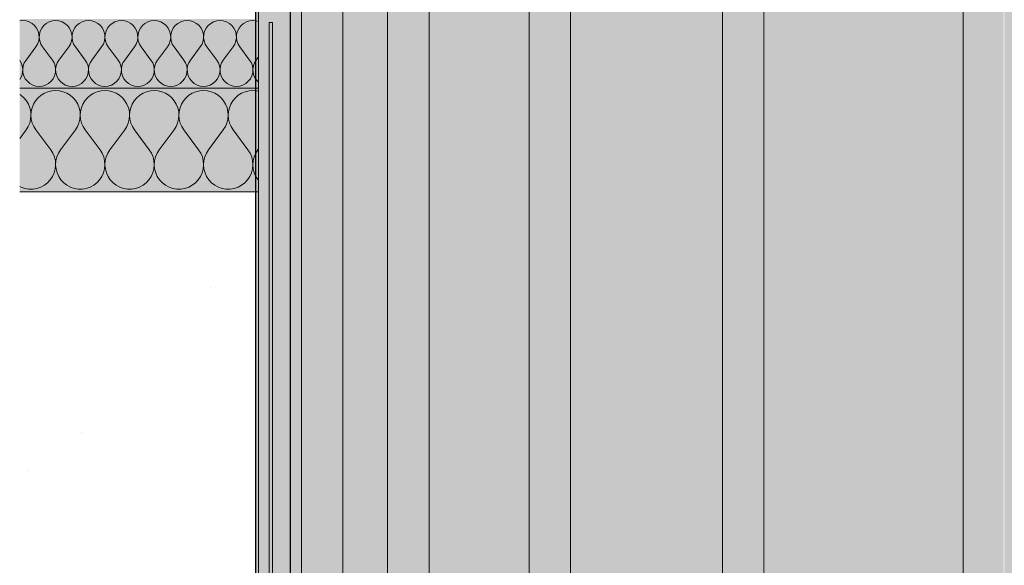
# Model space of a CAD drawing. Units: millimetres. Extents: x 42752 to 57527, y 21035 to 25575.
# Drawn here: x 45999 to 46284, y 21997 to 22155 of the extents above; entities that cross this region are included whole.
import ezdxf

# ---------------------------------------------------------------- set-up
doc = ezdxf.new("R2010")
doc.units = ezdxf.units.MM
doc.header["$MEASUREMENT"] = 0
doc.linetypes.add('KAUSS punktiirjoon L', pattern=[4.233333, 2.116667, -2.116667])
doc.linetypes.add('Wipeout_Contour', pattern=[1000, 0, -1000])
doc.layers.add('PIIRE 02_VAADE B_1_AR - VAHELAGI', color=7, linetype='Continuous')
doc.layers.add('PIIRE 02_VAADE B_1_SA - TREPP - piire', color=7, linetype='Continuous')
for name, color, linetype, lineweight, true_color in [('PIIRE 02_VAADE B_1_AR - VAHELAGI_Pen_No__170', 7, 'Continuous', 13, 0xb6b6b6), ('PIIRE 02_VAADE B_1_AR - VAHELAGI_Pen_No__194', 7, 'Continuous', 13, 0xb6b6b6), ('PIIRE 02_VAADE B_1_SA - TREPP - piire_Pen_No__167', 7, 'Continuous', 13, 0xb6b6b6)]:
    doc.layers.add(name, color=color, linetype=linetype, lineweight=lineweight, true_color=true_color)
for name, color, linetype, lineweight in [('PIIRE 02_VAADE B_1_AR - VAHELAGI_Pen_No__184', 7, 'Continuous', 5), ('PIIRE 02_VAADE B_1_AR - VAHELAGI_Pen_No__7', 7, 'Continuous', 13), ('PIIRE 02_VAADE B_1_SA - TREPP - piire_Pen_No__11', 7, 'Continuous', 13), ('PIIRE 02_VAADE B_1_SA - TREPP - piire_Pen_No__21', 7, 'Continuous', 20), ('PIIRE 02_VAADE B_1_SA - TREPP - piire_Pen_No__51', 7, 'Continuous', 25)]:
    doc.layers.add(name, color=color, linetype=linetype, lineweight=lineweight)

# ---------------------------------------------------------------- blocks, each defined once
blk = doc.blocks.new('*X30', base_point=(39804.78, 19529.52))
at = {"layer": 'PIIRE 02_VAADE B_1_AR - VAHELAGI_Pen_No__194', "color": 253, "linetype": 'Continuous', "lineweight": 13, "true_color": 0xb6b6b6}
for p, q in [((45999.89, 22154.9), (45999, 22154.81)), ((46000.84, 22154.8), (45999.89, 22154.9)), ((46001.75, 22154.52), (46000.84, 22154.8)), ((46002.59, 22154.06), (46001.75, 22154.52)), ((46003.32, 22153.44), (46002.59, 22154.06)), ((46003.91, 22152.68), (46003.32, 22153.44)), ((46005.98, 22153.44), (46005.39, 22152.68)), ((46006.71, 22154.06), (46005.98, 22153.44)), ((46007.54, 22154.52), (46006.71, 22154.06)), ((46008.46, 22154.8), (46007.54, 22154.52)), ((46009.41, 22154.9), (46008.46, 22154.8)), ((46010.36, 22154.8), (46009.41, 22154.9)), ((46011.28, 22154.52), (46010.36, 22154.8)), ((46012.11, 22154.06), (46011.28, 22154.52)), ((46012.84, 22153.44), (46012.11, 22154.06)), ((46013.43, 22152.68), (46012.84, 22153.44)), ((46015.5, 22153.44), (46014.91, 22152.68)), ((46016.23, 22154.06), (46015.5, 22153.44)), ((46017.07, 22154.52), (46016.23, 22154.06)), ((46017.98, 22154.8), (46017.07, 22154.52)), ((46018.93, 22154.9), (46017.98, 22154.8)), ((46019.89, 22154.8), (46018.93, 22154.9)), ((46020.8, 22154.52), (46019.89, 22154.8)), ((46021.64, 22154.06), (46020.8, 22154.52)), ((46022.37, 22153.44), (46021.64, 22154.06)), ((46022.96, 22152.68), (46022.37, 22153.44)), ((46025.02, 22153.44), (46024.43, 22152.68)), ((46025.75, 22154.06), (46025.02, 22153.44)), ((46026.59, 22154.52), (46025.75, 22154.06)), ((46027.51, 22154.8), (46026.59, 22154.52)), ((46028.46, 22154.9), (46027.51, 22154.8)), ((46029.41, 22154.8), (46028.46, 22154.9)), ((46030.32, 22154.52), (46029.41, 22154.8)), ((46031.16, 22154.06), (46030.32, 22154.52)), ((46031.89, 22153.44), (46031.16, 22154.06)), ((46032.48, 22152.68), (46031.89, 22153.44)), ((46034.55, 22153.44), (46033.96, 22152.68)), ((46035.28, 22154.06), (46034.55, 22153.44)), ((46036.12, 22154.52), (46035.28, 22154.06)), ((46037.03, 22154.8), (46036.12, 22154.52)), ((46037.98, 22154.9), (46037.03, 22154.8)), ((46038.93, 22154.8), (46037.98, 22154.9)), ((46039.85, 22154.52), (46038.93, 22154.8)), ((46040.69, 22154.06), (46039.85, 22154.52)), ((46041.41, 22153.44), (46040.69, 22154.06)), ((46042.01, 22152.68), (46041.41, 22153.44)), ((46044.07, 22153.44), (46043.48, 22152.68)), ((46044.8, 22154.06), (46044.07, 22153.44)), ((46045.64, 22154.52), (46044.8, 22154.06)), ((46046.55, 22154.8), (46045.64, 22154.52)), ((46047.51, 22154.9), (46046.55, 22154.8)), ((46048.46, 22154.8), (46047.51, 22154.9)), ((46049.37, 22154.52), (46048.46, 22154.8)), ((46050.21, 22154.06), (46049.37, 22154.52)), ((46050.94, 22153.44), (46050.21, 22154.06)), ((46051.53, 22152.68), (46050.94, 22153.44)), ((46053.6, 22153.44), (46053.01, 22152.68)), ((46054.33, 22154.06), (46053.6, 22153.44)), ((46055.16, 22154.52), (46054.33, 22154.06)), ((46056.08, 22154.8), (46055.16, 22154.52)), ((46057.03, 22154.9), (46056.08, 22154.8)), ((46057.98, 22154.8), (46057.03, 22154.9)), ((46058.9, 22154.52), (46057.98, 22154.8)), ((46059.73, 22154.06), (46058.9, 22154.52)), ((46060.46, 22153.44), (46059.73, 22154.06)), ((46061.05, 22152.68), (46060.46, 22153.44)), ((46063.12, 22153.44), (46062.53, 22152.68)), ((46063.85, 22154.06), (46063.12, 22153.44)), ((46064.69, 22154.52), (46063.85, 22154.06)), ((46065.6, 22154.8), (46064.69, 22154.52)), ((46066.55, 22154.9), (46065.6, 22154.8)), ((46067.51, 22154.8), (46066.55, 22154.9)), ((46068.18, 22154.59), (46067.51, 22154.8)), ((46004.34, 22151.83), (46003.91, 22152.68)), ((46004.59, 22150.9), (46004.34, 22151.83)), ((46004.64, 22149.95), (46004.59, 22150.9)), ((46004.71, 22150.9), (46004.65, 22149.95)), ((46004.96, 22151.83), (46004.71, 22150.9)), ((46005.39, 22152.68), (46004.96, 22151.83)), ((46013.86, 22151.83), (46013.43, 22152.68)), ((46014.11, 22150.9), (46013.86, 22151.83)), ((46014.17, 22149.95), (46014.11, 22150.9)), ((46014.23, 22150.9), (46014.18, 22149.95)), ((46014.48, 22151.83), (46014.23, 22150.9)), ((46014.91, 22152.68), (46014.48, 22151.83)), ((46023.39, 22151.83), (46022.96, 22152.68)), ((46023.63, 22150.9), (46023.39, 22151.83)), ((46023.69, 22149.95), (46023.63, 22150.9)), ((46023.76, 22150.9), (46023.7, 22149.95)), ((46024.01, 22151.83), (46023.76, 22150.9)), ((46024.43, 22152.68), (46024.01, 22151.83)), ((46032.91, 22151.83), (46032.48, 22152.68)), ((46033.16, 22150.9), (46032.91, 22151.83)), ((46033.22, 22149.95), (46033.16, 22150.9)), ((46033.28, 22150.9), (46033.22, 22149.95)), ((46033.53, 22151.83), (46033.28, 22150.9)), ((46033.96, 22152.68), (46033.53, 22151.83)), ((46042.43, 22151.83), (46042.01, 22152.68)), ((46042.68, 22150.9), (46042.43, 22151.83)), ((46042.74, 22149.95), (46042.68, 22150.9)), ((46042.81, 22150.9), (46042.75, 22149.95)), ((46043.05, 22151.83), (46042.81, 22150.9)), ((46043.48, 22152.68), (46043.05, 22151.83)), ((46051.96, 22151.83), (46051.53, 22152.68)), ((46052.21, 22150.9), (46051.96, 22151.83)), ((46052.26, 22149.95), (46052.21, 22150.9)), ((46052.33, 22150.9), (46052.27, 22149.95)), ((46052.58, 22151.83), (46052.33, 22150.9)), ((46053.01, 22152.68), (46052.58, 22151.83)), ((46061.48, 22151.83), (46061.05, 22152.68)), ((46061.73, 22150.9), (46061.48, 22151.83)), ((46061.79, 22149.95), (46061.73, 22150.9)), ((46061.85, 22150.9), (46061.79, 22149.95)), ((46062.1, 22151.83), (46061.85, 22150.9)), ((46062.53, 22152.68), (46062.1, 22151.83)), ((46000.84, 22143.47), (46003.7, 22147.28)), ((46003.7, 22147.28), (46004.19, 22148.1)), ((46004.19, 22148.1), (46004.51, 22149)), ((46004.51, 22149), (46004.64, 22149.95)), ((46004.65, 22149.95), (46004.79, 22149)), ((46004.79, 22149), (46005.11, 22148.1)), ((46005.11, 22148.1), (46005.6, 22147.28)), ((46008.46, 22143.47), (46005.6, 22147.28)), ((46010.36, 22143.47), (46013.22, 22147.28)), ((46013.22, 22147.28), (46013.71, 22148.1)), ((46013.71, 22148.1), (46014.03, 22149)), ((46014.03, 22149), (46014.17, 22149.95)), ((46014.18, 22149.95), (46014.31, 22149)), ((46014.31, 22149), (46014.63, 22148.1)), ((46014.63, 22148.1), (46015.12, 22147.28)), ((46017.98, 22143.47), (46015.12, 22147.28)), ((46019.89, 22143.47), (46022.74, 22147.28)), ((46022.74, 22147.28), (46023.24, 22148.1)), ((46023.24, 22148.1), (46023.56, 22149)), ((46023.56, 22149), (46023.69, 22149.95)), ((46023.7, 22149.95), (46023.83, 22149)), ((46023.83, 22149), (46024.15, 22148.1)), ((46024.15, 22148.1), (46024.65, 22147.28)), ((46027.51, 22143.47), (46024.65, 22147.28)), ((46029.41, 22143.47), (46032.27, 22147.28)), ((46032.27, 22147.28), (46032.76, 22148.1)), ((46032.76, 22148.1), (46033.08, 22149)), ((46033.08, 22149), (46033.22, 22149.95)), ((46033.22, 22149.95), (46033.36, 22149)), ((46033.36, 22149), (46033.68, 22148.1)), ((46033.68, 22148.1), (46034.17, 22147.28)), ((46037.03, 22143.47), (46034.17, 22147.28)), ((46038.93, 22143.47), (46041.79, 22147.28)), ((46041.79, 22147.28), (46042.29, 22148.1)), ((46042.29, 22148.1), (46042.61, 22149)), ((46042.61, 22149), (46042.74, 22149.95)), ((46042.75, 22149.95), (46042.88, 22149)), ((46042.88, 22149), (46043.2, 22148.1)), ((46043.2, 22148.1), (46043.7, 22147.28)), ((46046.55, 22143.47), (46043.7, 22147.28)), ((46048.46, 22143.47), (46051.32, 22147.28)), ((46051.32, 22147.28), (46051.81, 22148.1)), ((46051.81, 22148.1), (46052.13, 22149)), ((46052.13, 22149), (46052.26, 22149.95)), ((46052.27, 22149.95), (46052.4, 22149)), ((46052.4, 22149), (46052.73, 22148.1)), ((46052.73, 22148.1), (46053.22, 22147.28)), ((46056.08, 22143.47), (46053.22, 22147.28)), ((46057.98, 22143.47), (46060.84, 22147.28)), ((46060.84, 22147.28), (46061.33, 22148.1)), ((46061.33, 22148.1), (46061.65, 22149)), ((46061.65, 22149), (46061.79, 22149.95)), ((46061.79, 22149.95), (46061.93, 22149)), ((46061.93, 22149), (46062.25, 22148.1)), ((46062.25, 22148.1), (46062.74, 22147.28)), ((46065.6, 22143.47), (46062.74, 22147.28)), ((45999.43, 22142.65), (45999, 22143.36)), ((45999.75, 22141.75), (45999.43, 22142.65)), ((45999.88, 22140.8), (45999.75, 22141.75)), ((46000.02, 22141.75), (45999.89, 22140.8)), ((46000.34, 22142.65), (46000.02, 22141.75)), ((46000.84, 22143.47), (46000.34, 22142.65)), ((46008.95, 22142.65), (46008.46, 22143.47)), ((46009.27, 22141.75), (46008.95, 22142.65)), ((46009.41, 22140.8), (46009.27, 22141.75)), ((46009.55, 22141.75), (46009.41, 22140.8)), ((46009.87, 22142.65), (46009.55, 22141.75)), ((46010.36, 22143.47), (46009.87, 22142.65)), ((46018.48, 22142.65), (46017.98, 22143.47)), ((46018.8, 22141.75), (46018.48, 22142.65)), ((46018.93, 22140.8), (46018.8, 22141.75)), ((46019.07, 22141.75), (46018.94, 22140.8)), ((46019.39, 22142.65), (46019.07, 22141.75)), ((46019.89, 22143.47), (46019.39, 22142.65)), ((46028, 22142.65), (46027.51, 22143.47)), ((46028.32, 22141.75), (46028, 22142.65)), ((46028.45, 22140.8), (46028.32, 22141.75)), ((46028.6, 22141.75), (46028.46, 22140.8)), ((46028.92, 22142.65), (46028.6, 22141.75)), ((46029.41, 22143.47), (46028.92, 22142.65)), ((46037.52, 22142.65), (46037.03, 22143.47)), ((46037.84, 22141.75), (46037.52, 22142.65)), ((46037.98, 22140.8), (46037.84, 22141.75)), ((46038.12, 22141.75), (46037.99, 22140.8)), ((46038.44, 22142.65), (46038.12, 22141.75)), ((46038.93, 22143.47), (46038.44, 22142.65)), ((46047.05, 22142.65), (46046.55, 22143.47)), ((46047.37, 22141.75), (46047.05, 22142.65)), ((46047.5, 22140.8), (46047.37, 22141.75)), ((46047.64, 22141.75), (46047.51, 22140.8)), ((46047.96, 22142.65), (46047.64, 22141.75)), ((46048.46, 22143.47), (46047.96, 22142.65)), ((46056.57, 22142.65), (46056.08, 22143.47)), ((46056.89, 22141.75), (46056.57, 22142.65)), ((46057.03, 22140.8), (46056.89, 22141.75)), ((46057.17, 22141.75), (46057.03, 22140.8)), ((46057.49, 22142.65), (46057.17, 22141.75)), ((46057.98, 22143.47), (46057.49, 22142.65)), ((46066.1, 22142.65), (46065.6, 22143.47)), ((46066.42, 22141.75), (46066.1, 22142.65)), ((46066.55, 22140.8), (46066.42, 22141.75)), ((46066.69, 22141.75), (46066.56, 22140.8)), ((46067.01, 22142.65), (46066.69, 22141.75)), ((46067.51, 22143.47), (46067.01, 22142.65)), ((46067.51, 22143.47), (46068.18, 22144.36)), ((45999.15, 22138.07), (45999.58, 22138.92)), ((45999.58, 22138.92), (45999.82, 22139.85)), ((45999.82, 22139.85), (45999.88, 22140.8)), ((45999.89, 22140.8), (45999.95, 22139.85)), ((45999.95, 22139.85), (46000.2, 22138.92)), ((46000.2, 22138.92), (46000.62, 22138.07)), ((46008.67, 22138.07), (46009.1, 22138.92)), ((46009.1, 22138.92), (46009.35, 22139.85)), ((46009.35, 22139.85), (46009.41, 22140.8)), ((46009.41, 22140.8), (46009.47, 22139.85)), ((46009.47, 22139.85), (46009.72, 22138.92)), ((46009.72, 22138.92), (46010.15, 22138.07)), ((46018.2, 22138.07), (46018.62, 22138.92)), ((46018.62, 22138.92), (46018.87, 22139.85)), ((46018.87, 22139.85), (46018.93, 22140.8)), ((46018.94, 22140.8), (46019, 22139.85)), ((46019, 22139.85), (46019.24, 22138.92)), ((46019.24, 22138.92), (46019.67, 22138.07)), ((46027.72, 22138.07), (46028.15, 22138.92)), ((46028.15, 22138.92), (46028.4, 22139.85)), ((46028.4, 22139.85), (46028.45, 22140.8)), ((46028.46, 22140.8), (46028.52, 22139.85)), ((46028.52, 22139.85), (46028.77, 22138.92)), ((46028.77, 22138.92), (46029.2, 22138.07)), ((46037.24, 22138.07), (46037.67, 22138.92)), ((46037.67, 22138.92), (46037.92, 22139.85)), ((46037.92, 22139.85), (46037.98, 22140.8)), ((46037.99, 22140.8), (46038.04, 22139.85)), ((46038.04, 22139.85), (46038.29, 22138.92)), ((46038.29, 22138.92), (46038.72, 22138.07)), ((46046.77, 22138.07), (46047.2, 22138.92)), ((46047.2, 22138.92), (46047.44, 22139.85)), ((46047.44, 22139.85), (46047.5, 22140.8)), ((46047.51, 22140.8), (46047.57, 22139.85)), ((46047.57, 22139.85), (46047.82, 22138.92)), ((46047.82, 22138.92), (46048.24, 22138.07)), ((46056.29, 22138.07), (46056.72, 22138.92)), ((46056.72, 22138.92), (46056.97, 22139.85)), ((46056.97, 22139.85), (46057.03, 22140.8)), ((46057.03, 22140.8), (46057.09, 22139.85)), ((46057.09, 22139.85), (46057.34, 22138.92)), ((46057.34, 22138.92), (46057.77, 22138.07)), ((46065.81, 22138.07), (46066.24, 22138.92)), ((46066.24, 22138.92), (46066.49, 22139.85)), ((46066.49, 22139.85), (46066.55, 22140.8)), ((46066.56, 22140.8), (46066.62, 22139.85)), ((46066.62, 22139.85), (46066.86, 22138.92)), ((46066.86, 22138.92), (46067.29, 22138.07)), ((45999, 22137.88), (45999.15, 22138.07)), ((46000.62, 22138.07), (46001.22, 22137.31)), ((46001.22, 22137.31), (46001.94, 22136.69)), ((46001.94, 22136.69), (46002.78, 22136.23)), ((46002.78, 22136.23), (46003.7, 22135.95)), ((46003.7, 22135.95), (46004.65, 22135.85)), ((46004.65, 22135.85), (46005.6, 22135.95)), ((46005.6, 22135.95), (46006.51, 22136.23)), ((46006.51, 22136.23), (46007.35, 22136.69)), ((46007.35, 22136.69), (46008.08, 22137.31)), ((46008.08, 22137.31), (46008.67, 22138.07)), ((46010.15, 22138.07), (46010.74, 22137.31)), ((46010.74, 22137.31), (46011.47, 22136.69)), ((46011.47, 22136.69), (46012.31, 22136.23)), ((46012.31, 22136.23), (46013.22, 22135.95)), ((46013.22, 22135.95), (46014.17, 22135.85)), ((46014.17, 22135.85), (46015.12, 22135.95)), ((46015.12, 22135.95), (46016.04, 22136.23)), ((46016.04, 22136.23), (46016.88, 22136.69)), ((46016.88, 22136.69), (46017.61, 22137.31)), ((46017.61, 22137.31), (46018.2, 22138.07)), ((46019.67, 22138.07), (46020.26, 22137.31)), ((46020.26, 22137.31), (46020.99, 22136.69)), ((46020.99, 22136.69), (46021.83, 22136.23)), ((46021.83, 22136.23), (46022.74, 22135.95)), ((46022.74, 22135.95), (46023.7, 22135.85)), ((46023.7, 22135.85), (46024.65, 22135.95)), ((46024.65, 22135.95), (46025.56, 22136.23)), ((46025.56, 22136.23), (46026.4, 22136.69)), ((46026.4, 22136.69), (46027.13, 22137.31)), ((46027.13, 22137.31), (46027.72, 22138.07)), ((46029.2, 22138.07), (46029.79, 22137.31)), ((46029.79, 22137.31), (46030.52, 22136.69)), ((46030.52, 22136.69), (46031.35, 22136.23)), ((46031.35, 22136.23), (46032.27, 22135.95)), ((46032.27, 22135.95), (46033.22, 22135.85)), ((46033.22, 22135.85), (46034.17, 22135.95)), ((46034.17, 22135.95), (46035.09, 22136.23)), ((46035.09, 22136.23), (46035.92, 22136.69)), ((46035.92, 22136.69), (46036.65, 22137.31)), ((46036.65, 22137.31), (46037.24, 22138.07)), ((46038.72, 22138.07), (46039.31, 22137.31)), ((46039.31, 22137.31), (46040.04, 22136.69)), ((46040.04, 22136.69), (46040.88, 22136.23)), ((46040.88, 22136.23), (46041.79, 22135.95)), ((46041.79, 22135.95), (46042.74, 22135.85)), ((46042.74, 22135.85), (46043.7, 22135.95)), ((46043.7, 22135.95), (46044.61, 22136.23)), ((46044.61, 22136.23), (46045.45, 22136.69)), ((46045.45, 22136.69), (46046.18, 22137.31)), ((46046.18, 22137.31), (46046.77, 22138.07)), ((46048.24, 22138.07), (46048.83, 22137.31)), ((46048.83, 22137.31), (46049.56, 22136.69)), ((46049.56, 22136.69), (46050.4, 22136.23)), ((46050.4, 22136.23), (46051.32, 22135.95)), ((46051.32, 22135.95), (46052.27, 22135.85)), ((46052.27, 22135.85), (46053.22, 22135.95)), ((46053.22, 22135.95), (46054.13, 22136.23)), ((46054.13, 22136.23), (46054.97, 22136.69)), ((46054.97, 22136.69), (46055.7, 22137.31)), ((46055.7, 22137.31), (46056.29, 22138.07)), ((46057.77, 22138.07), (46058.36, 22137.31)), ((46058.36, 22137.31), (46059.09, 22136.69)), ((46059.09, 22136.69), (46059.93, 22136.23)), ((46059.93, 22136.23), (46060.84, 22135.95)), ((46060.84, 22135.95), (46061.79, 22135.85)), ((46061.79, 22135.85), (46062.74, 22135.95)), ((46062.74, 22135.95), (46063.66, 22136.23)), ((46063.66, 22136.23), (46064.5, 22136.69)), ((46064.5, 22136.69), (46065.22, 22137.31)), ((46065.22, 22137.31), (46065.81, 22138.07)), ((46067.29, 22138.07), (46067.88, 22137.31)), ((46067.88, 22137.31), (46068.18, 22137.06))]:
    blk.add_line(p, q, dxfattribs=at)
blk = doc.blocks.new('*X31', base_point=(39804.78, 19529.52))
at = {"layer": 'PIIRE 02_VAADE B_1_AR - VAHELAGI_Pen_No__194', "color": 253, "linetype": 'Continuous', "lineweight": 13, "true_color": 0xb6b6b6}
for p, q in [((45999.35, 22133.28), (45999, 22133.49)), ((46000.2, 22132.54), (45999.35, 22133.28)), ((46005.19, 22133.28), (46004.33, 22132.54)), ((46006.15, 22133.87), (46005.19, 22133.28)), ((46007.19, 22134.31), (46006.15, 22133.87)), ((46008.29, 22134.57), (46007.19, 22134.31)), ((46009.41, 22134.66), (46008.29, 22134.57)), ((46010.54, 22134.57), (46009.41, 22134.66)), ((46011.63, 22134.31), (46010.54, 22134.57)), ((46012.67, 22133.87), (46011.63, 22134.31)), ((46013.63, 22133.28), (46012.67, 22133.87)), ((46014.49, 22132.54), (46013.63, 22133.28)), ((46019.47, 22133.28), (46018.62, 22132.54)), ((46020.43, 22133.87), (46019.47, 22133.28)), ((46021.47, 22134.31), (46020.43, 22133.87)), ((46022.57, 22134.57), (46021.47, 22134.31)), ((46023.7, 22134.66), (46022.57, 22134.57)), ((46024.82, 22134.57), (46023.7, 22134.66)), ((46025.92, 22134.31), (46024.82, 22134.57)), ((46026.96, 22133.87), (46025.92, 22134.31)), ((46027.92, 22133.28), (46026.96, 22133.87)), ((46028.77, 22132.54), (46027.92, 22133.28)), ((46033.76, 22133.28), (46032.9, 22132.54)), ((46034.72, 22133.87), (46033.76, 22133.28)), ((46035.76, 22134.31), (46034.72, 22133.87)), ((46036.86, 22134.57), (46035.76, 22134.31)), ((46037.98, 22134.66), (46036.86, 22134.57)), ((46039.11, 22134.57), (46037.98, 22134.66)), ((46040.2, 22134.31), (46039.11, 22134.57)), ((46041.25, 22133.87), (46040.2, 22134.31)), ((46042.21, 22133.28), (46041.25, 22133.87)), ((46043.06, 22132.54), (46042.21, 22133.28)), ((46048.04, 22133.28), (46047.19, 22132.54)), ((46049, 22133.87), (46048.04, 22133.28)), ((46050.05, 22134.31), (46049, 22133.87)), ((46051.14, 22134.57), (46050.05, 22134.31)), ((46052.27, 22134.66), (46051.14, 22134.57)), ((46053.39, 22134.57), (46052.27, 22134.66)), ((46054.49, 22134.31), (46053.39, 22134.57)), ((46055.53, 22133.87), (46054.49, 22134.31)), ((46056.49, 22133.28), (46055.53, 22133.87)), ((46057.35, 22132.54), (46056.49, 22133.28)), ((46062.33, 22133.28), (46061.48, 22132.54)), ((46063.29, 22133.87), (46062.33, 22133.28)), ((46064.33, 22134.31), (46063.29, 22133.87)), ((46065.43, 22134.57), (46064.33, 22134.31)), ((46066.55, 22134.66), (46065.43, 22134.57)), ((46067.68, 22134.57), (46066.55, 22134.66)), ((46068.18, 22134.45), (46067.68, 22134.57)), ((46000.93, 22131.68), (46000.2, 22132.54)), ((46001.51, 22130.71), (46000.93, 22131.68)), ((46001.94, 22129.67), (46001.51, 22130.71)), ((46003.02, 22130.71), (46002.6, 22129.67)), ((46003.6, 22131.68), (46003.02, 22130.71)), ((46004.33, 22132.54), (46003.6, 22131.68)), ((46015.22, 22131.68), (46014.49, 22132.54)), ((46015.8, 22130.71), (46015.22, 22131.68)), ((46016.22, 22129.67), (46015.8, 22130.71)), ((46017.31, 22130.71), (46016.88, 22129.67)), ((46017.89, 22131.68), (46017.31, 22130.71)), ((46018.62, 22132.54), (46017.89, 22131.68)), ((46029.5, 22131.68), (46028.77, 22132.54)), ((46030.08, 22130.71), (46029.5, 22131.68)), ((46030.51, 22129.67), (46030.08, 22130.71)), ((46031.59, 22130.71), (46031.17, 22129.67)), ((46032.18, 22131.68), (46031.59, 22130.71)), ((46032.9, 22132.54), (46032.18, 22131.68)), ((46043.79, 22131.68), (46043.06, 22132.54)), ((46044.37, 22130.71), (46043.79, 22131.68)), ((46044.79, 22129.67), (46044.37, 22130.71)), ((46045.88, 22130.71), (46045.46, 22129.67)), ((46046.46, 22131.68), (46045.88, 22130.71)), ((46047.19, 22132.54), (46046.46, 22131.68)), ((46058.07, 22131.68), (46057.35, 22132.54)), ((46058.66, 22130.71), (46058.07, 22131.68)), ((46059.08, 22129.67), (46058.66, 22130.71)), ((46060.16, 22130.71), (46059.74, 22129.67)), ((46060.75, 22131.68), (46060.16, 22130.71)), ((46061.48, 22132.54), (46060.75, 22131.68)), ((46002.19, 22128.57), (46001.94, 22129.67)), ((46002.17, 22126.32), (46002.27, 22127.44)), ((46002.27, 22127.44), (46002.19, 22128.57)), ((46002.34, 22128.57), (46002.27, 22127.44)), ((46002.27, 22127.44), (46002.37, 22126.32)), ((46002.6, 22129.67), (46002.34, 22128.57)), ((46016.48, 22128.57), (46016.22, 22129.67)), ((46016.45, 22126.32), (46016.55, 22127.44)), ((46016.55, 22127.44), (46016.48, 22128.57)), ((46016.63, 22128.57), (46016.55, 22127.44)), ((46016.55, 22127.44), (46016.65, 22126.32)), ((46016.88, 22129.67), (46016.63, 22128.57)), ((46030.76, 22128.57), (46030.51, 22129.67)), ((46030.74, 22126.32), (46030.84, 22127.44)), ((46030.84, 22127.44), (46030.76, 22128.57)), ((46030.92, 22128.57), (46030.84, 22127.44)), ((46030.84, 22127.44), (46030.94, 22126.32)), ((46031.17, 22129.67), (46030.92, 22128.57)), ((46045.05, 22128.57), (46044.79, 22129.67)), ((46045.02, 22126.32), (46045.12, 22127.44)), ((46045.12, 22127.44), (46045.05, 22128.57)), ((46045.2, 22128.57), (46045.12, 22127.44)), ((46045.12, 22127.44), (46045.23, 22126.32)), ((46045.46, 22129.67), (46045.2, 22128.57)), ((46059.33, 22128.57), (46059.08, 22129.67)), ((46059.31, 22126.32), (46059.41, 22127.44)), ((46059.41, 22127.44), (46059.33, 22128.57)), ((46059.49, 22128.57), (46059.41, 22127.44)), ((46059.41, 22127.44), (46059.51, 22126.32)), ((46059.74, 22129.67), (46059.49, 22128.57)), ((46001.44, 22124.19), (46001.89, 22125.22)), ((46001.89, 22125.22), (46002.17, 22126.32)), ((46002.37, 22126.32), (46002.65, 22125.22)), ((46002.65, 22125.22), (46003.09, 22124.19)), ((46015.73, 22124.19), (46016.17, 22125.22)), ((46016.17, 22125.22), (46016.45, 22126.32)), ((46016.65, 22126.32), (46016.93, 22125.22)), ((46016.93, 22125.22), (46017.38, 22124.19)), ((46030.01, 22124.19), (46030.46, 22125.22)), ((46030.46, 22125.22), (46030.74, 22126.32)), ((46030.94, 22126.32), (46031.22, 22125.22)), ((46031.22, 22125.22), (46031.66, 22124.19)), ((46044.3, 22124.19), (46044.75, 22125.22)), ((46044.75, 22125.22), (46045.02, 22126.32)), ((46045.23, 22126.32), (46045.5, 22125.22)), ((46045.5, 22125.22), (46045.95, 22124.19)), ((46058.59, 22124.19), (46059.03, 22125.22)), ((46059.03, 22125.22), (46059.31, 22126.32)), ((46059.51, 22126.32), (46059.79, 22125.22)), ((46059.79, 22125.22), (46060.24, 22124.19)), ((45999, 22120.78), (46000.84, 22123.23)), ((46000.84, 22123.23), (46001.44, 22124.19)), ((46003.09, 22124.19), (46003.7, 22123.23)), ((46007.98, 22117.52), (46003.7, 22123.23)), ((46010.84, 22117.52), (46015.12, 22123.23)), ((46015.12, 22123.23), (46015.73, 22124.19)), ((46017.38, 22124.19), (46017.98, 22123.23)), ((46022.27, 22117.52), (46017.98, 22123.23)), ((46025.12, 22117.52), (46029.41, 22123.23)), ((46029.41, 22123.23), (46030.01, 22124.19)), ((46031.66, 22124.19), (46032.27, 22123.23)), ((46036.55, 22117.52), (46032.27, 22123.23)), ((46039.41, 22117.52), (46043.7, 22123.23)), ((46043.7, 22123.23), (46044.3, 22124.19)), ((46045.95, 22124.19), (46046.55, 22123.23)), ((46050.84, 22117.52), (46046.55, 22123.23)), ((46053.7, 22117.52), (46057.98, 22123.23)), ((46057.98, 22123.23), (46058.59, 22124.19)), ((46060.24, 22124.19), (46060.84, 22123.23)), ((46065.12, 22117.52), (46060.84, 22123.23)), ((46008.6, 22116.53), (46007.98, 22117.52)), ((46009.06, 22115.45), (46008.6, 22116.53)), ((46010.22, 22116.53), (46009.76, 22115.45)), ((46010.84, 22117.52), (46010.22, 22116.53)), ((46022.89, 22116.53), (46022.27, 22117.52)), ((46023.34, 22115.45), (46022.89, 22116.53)), ((46024.5, 22116.53), (46024.05, 22115.45)), ((46025.12, 22117.52), (46024.5, 22116.53)), ((46037.18, 22116.53), (46036.55, 22117.52)), ((46037.63, 22115.45), (46037.18, 22116.53)), ((46038.79, 22116.53), (46038.33, 22115.45)), ((46039.41, 22117.52), (46038.79, 22116.53)), ((46051.46, 22116.53), (46050.84, 22117.52)), ((46051.91, 22115.45), (46051.46, 22116.53)), ((46053.07, 22116.53), (46052.62, 22115.45)), ((46053.7, 22117.52), (46053.07, 22116.53)), ((46065.75, 22116.53), (46065.12, 22117.52)), ((46066.2, 22115.45), (46065.75, 22116.53)), ((46067.36, 22116.53), (46066.91, 22115.45)), ((46067.98, 22117.52), (46067.36, 22116.53)), ((46067.98, 22117.52), (46068.18, 22117.78)), ((46009.33, 22114.31), (46009.06, 22115.45)), ((46009.3, 22111.98), (46009.41, 22113.14)), ((46009.41, 22113.14), (46009.33, 22114.31)), ((46009.49, 22114.31), (46009.41, 22113.14)), ((46009.41, 22113.14), (46009.52, 22111.98)), ((46009.76, 22115.45), (46009.49, 22114.31)), ((46023.61, 22114.31), (46023.34, 22115.45)), ((46023.58, 22111.98), (46023.7, 22113.14)), ((46023.7, 22113.14), (46023.61, 22114.31)), ((46023.78, 22114.31), (46023.7, 22113.14)), ((46023.7, 22113.14), (46023.81, 22111.98)), ((46024.05, 22115.45), (46023.78, 22114.31)), ((46037.9, 22114.31), (46037.63, 22115.45)), ((46037.87, 22111.98), (46037.98, 22113.14)), ((46037.98, 22113.14), (46037.9, 22114.31)), ((46038.06, 22114.31), (46037.98, 22113.14)), ((46037.98, 22113.14), (46038.09, 22111.98)), ((46038.33, 22115.45), (46038.06, 22114.31)), ((46052.19, 22114.31), (46051.91, 22115.45)), ((46052.16, 22111.98), (46052.27, 22113.14)), ((46052.27, 22113.14), (46052.19, 22114.31)), ((46052.35, 22114.31), (46052.27, 22113.14)), ((46052.27, 22113.14), (46052.38, 22111.98)), ((46052.62, 22115.45), (46052.35, 22114.31)), ((46066.47, 22114.31), (46066.2, 22115.45)), ((46066.44, 22111.98), (46066.55, 22113.14)), ((46066.55, 22113.14), (46066.47, 22114.31)), ((46066.63, 22114.31), (46066.55, 22113.14)), ((46066.55, 22113.14), (46066.66, 22111.98)), ((46066.91, 22115.45), (46066.63, 22114.31)), ((46008.52, 22109.78), (46009, 22110.85)), ((46009, 22110.85), (46009.3, 22111.98)), ((46009.52, 22111.98), (46009.82, 22110.85)), ((46009.82, 22110.85), (46010.3, 22109.78)), ((46022.81, 22109.78), (46023.29, 22110.85)), ((46023.29, 22110.85), (46023.58, 22111.98)), ((46023.81, 22111.98), (46024.11, 22110.85)), ((46024.11, 22110.85), (46024.59, 22109.78)), ((46037.09, 22109.78), (46037.57, 22110.85)), ((46037.57, 22110.85), (46037.87, 22111.98)), ((46038.09, 22111.98), (46038.39, 22110.85)), ((46038.39, 22110.85), (46038.87, 22109.78)), ((46051.38, 22109.78), (46051.86, 22110.85)), ((46051.86, 22110.85), (46052.16, 22111.98)), ((46052.38, 22111.98), (46052.68, 22110.85)), ((46052.68, 22110.85), (46053.16, 22109.78)), ((46065.66, 22109.78), (46066.14, 22110.85)), ((46066.14, 22110.85), (46066.44, 22111.98)), ((46066.66, 22111.98), (46066.96, 22110.85)), ((46066.96, 22110.85), (46067.44, 22109.78)), ((46006.15, 22107.23), (46007.07, 22107.95)), ((46007.07, 22107.95), (46007.87, 22108.8)), ((46007.87, 22108.8), (46008.52, 22109.78)), ((46010.3, 22109.78), (46010.95, 22108.8)), ((46010.95, 22108.8), (46011.75, 22107.95)), ((46011.75, 22107.95), (46012.67, 22107.23)), ((46020.43, 22107.23), (46021.36, 22107.95)), ((46021.36, 22107.95), (46022.16, 22108.8)), ((46022.16, 22108.8), (46022.81, 22109.78)), ((46024.59, 22109.78), (46025.23, 22108.8)), ((46025.23, 22108.8), (46026.03, 22107.95)), ((46026.03, 22107.95), (46026.96, 22107.23)), ((46034.72, 22107.23), (46035.65, 22107.95)), ((46035.65, 22107.95), (46036.44, 22108.8)), ((46036.44, 22108.8), (46037.09, 22109.78)), ((46038.87, 22109.78), (46039.52, 22108.8)), ((46039.52, 22108.8), (46040.32, 22107.95)), ((46040.32, 22107.95), (46041.25, 22107.23)), ((46049, 22107.23), (46049.93, 22107.95)), ((46049.93, 22107.95), (46050.73, 22108.8)), ((46050.73, 22108.8), (46051.38, 22109.78)), ((46053.16, 22109.78), (46053.81, 22108.8)), ((46053.81, 22108.8), (46054.6, 22107.95)), ((46054.6, 22107.95), (46055.53, 22107.23)), ((46063.29, 22107.23), (46064.22, 22107.95)), ((46064.22, 22107.95), (46065.01, 22108.8)), ((46065.01, 22108.8), (46065.66, 22109.78)), ((46067.44, 22109.78), (46068.09, 22108.8)), ((46068.09, 22108.8), (46068.18, 22108.71)), ((45999, 22106.91), (45999.42, 22106.68)), ((45999.42, 22106.68), (46000.53, 22106.3)), ((46000.53, 22106.3), (46001.68, 22106.11)), ((46001.68, 22106.11), (46002.85, 22106.11)), ((46002.85, 22106.11), (46004.01, 22106.3)), ((46004.01, 22106.3), (46005.11, 22106.68)), ((46005.11, 22106.68), (46006.15, 22107.23)), ((46012.67, 22107.23), (46013.71, 22106.68)), ((46013.71, 22106.68), (46014.81, 22106.3)), ((46014.81, 22106.3), (46015.97, 22106.11)), ((46015.97, 22106.11), (46017.14, 22106.11)), ((46017.14, 22106.11), (46018.29, 22106.3)), ((46018.29, 22106.3), (46019.4, 22106.68)), ((46019.4, 22106.68), (46020.43, 22107.23)), ((46026.96, 22107.23), (46027.99, 22106.68)), ((46027.99, 22106.68), (46029.1, 22106.3)), ((46029.1, 22106.3), (46030.25, 22106.11)), ((46030.25, 22106.11), (46031.42, 22106.11)), ((46031.42, 22106.11), (46032.58, 22106.3)), ((46032.58, 22106.3), (46033.69, 22106.68)), ((46033.69, 22106.68), (46034.72, 22107.23)), ((46041.25, 22107.23), (46042.28, 22106.68)), ((46042.28, 22106.68), (46043.38, 22106.3)), ((46043.38, 22106.3), (46044.54, 22106.11)), ((46044.54, 22106.11), (46045.71, 22106.11)), ((46045.71, 22106.11), (46046.86, 22106.3)), ((46046.86, 22106.3), (46047.97, 22106.68)), ((46047.97, 22106.68), (46049, 22107.23)), ((46055.53, 22107.23), (46056.56, 22106.68)), ((46056.56, 22106.68), (46057.67, 22106.3)), ((46057.67, 22106.3), (46058.83, 22106.11)), ((46058.83, 22106.11), (46060, 22106.11)), ((46060, 22106.11), (46061.15, 22106.3)), ((46061.15, 22106.3), (46062.26, 22106.68)), ((46062.26, 22106.68), (46063.29, 22107.23))]:
    blk.add_line(p, q, dxfattribs=at)

msp = doc.modelspace()

# ---------------------------------------------------------------- hatches: boundary and pattern name
at = {"layer": 'PIIRE 02_VAADE B_1_AR - VAHELAGI_Pen_No__194', "linetype": 'Continuous', "lineweight": 0, "true_color": 0xffffff}
for points in [[(46068.18, 22135.37), (46068.18, 22155.37), (45999, 22155.37), (45999, 22135.37)], [(46068.18, 22105.37), (46068.18, 22135.37), (45999, 22135.37), (45999, 22105.37)]]:
    msp.add_hatch(color=7, dxfattribs=at).paths.add_polyline_path(points)
at = {"layer": 'PIIRE 02_VAADE B_1_SA - TREPP - piire', "linetype": 'Continuous', "lineweight": 0, "true_color": 0x82927e}
for points in [[(46080.6, 23330.37), (46080.6, 21839.37), (46080.71, 23330.37)], [(46080.71, 21839.37), (46081, 21839.37), (46081, 23330.37), (46080.71, 23330.37)], [(46081, 21839.37), (46081.46, 21839.37), (46081.46, 23330.37), (46081, 23330.37)], [(46081.46, 21839.37), (46082.08, 21839.37), (46082.08, 23330.37), (46081.46, 23330.37)], [(46082.08, 21839.37), (46082.83, 21839.37), (46082.83, 23330.37), (46082.08, 23330.37)], [(46082.83, 21839.37), (46083.7, 21839.37), (46083.7, 23330.37), (46082.83, 23330.37)], [(46083.7, 21839.37), (46084.65, 21839.37), (46084.65, 23330.37), (46083.7, 23330.37)], [(46085.67, 23330.37), (46084.65, 23330.37), (46084.65, 21839.37), (46085.67, 21839.37)], [(46085.67, 21839.37), (46086.71, 21839.37), (46086.71, 23330.37), (46085.67, 23330.37)], [(46086.71, 21839.37), (46087.75, 21839.37), (46087.75, 23330.37), (46086.71, 23330.37)], [(46087.75, 21839.37), (46088.76, 21839.37), (46088.76, 23330.37), (46087.75, 23330.37)], [(46088.76, 21839.37), (46089.7, 21839.37), (46089.7, 23330.37), (46088.76, 23330.37)], [(46089.7, 21839.37), (46090.54, 21839.37), (46090.54, 23330.37), (46089.7, 23330.37)], [(46090.54, 21839.37), (46091.27, 21839.37), (46091.27, 23330.37), (46090.54, 23330.37)], [(46091.27, 21839.37), (46091.85, 21839.37), (46091.85, 23330.37), (46091.27, 23330.37)], [(46091.85, 21839.37), (46092.28, 21839.37), (46092.28, 23330.37), (46091.85, 23330.37)], [(46092.28, 21839.37), (46092.53, 21839.37), (46092.53, 23330.37), (46092.28, 23330.37)], [(46092.6, 23330.37), (46092.53, 21839.37)], [(46105.58, 21839.37), (46105.71, 23330.37)], [(46105.71, 21839.37), (46106.02, 21839.37), (46106.02, 23330.37), (46105.71, 23330.37)], [(46106.02, 21839.37), (46106.49, 21839.37), (46106.49, 23330.37), (46106.02, 23330.37)], [(46106.49, 21839.37), (46107.12, 21839.37), (46107.12, 23330.37), (46106.49, 23330.37)], [(46107.12, 21839.37), (46107.89, 21839.37), (46107.89, 23330.37), (46107.12, 23330.37)], [(46107.89, 21839.37), (46108.77, 21839.37), (46108.77, 23330.37), (46107.89, 23330.37)], [(46108.77, 23330.37), (46108.77, 21839.37), (46109.73, 21839.37), (46109.73, 23330.37), (46109.16, 23330.37)], [(46109.73, 23330.37), (46109.73, 21839.37), (46110.75, 21839.37), (46110.75, 23330.37), (46110.2, 23330.37)], [(46110.75, 21839.37), (46111.79, 21839.37), (46111.79, 23330.37), (46111.43, 23330.37), (46110.75, 23330.37)], [(46112.83, 23330.37), (46111.79, 23330.37), (46111.79, 21839.37), (46112.83, 21839.37)], [(46112.83, 23330.37), (46112.83, 21839.37), (46113.83, 21839.37), (46113.83, 23330.37), (46113.48, 23330.37)], [(46114.76, 23330.37), (46113.83, 23330.37), (46113.83, 21839.37), (46114.76, 21839.37)], [(46115.6, 23330.37), (46114.76, 23330.37), (46114.76, 21839.37), (46115.6, 21839.37)], [(46116.31, 23330.37), (46115.6, 23330.37), (46115.6, 21839.37), (46116.31, 21839.37)], [(46116.88, 23330.37), (46116.31, 23330.37), (46116.31, 21839.37), (46116.88, 21839.37)], [(46117.29, 23330.37), (46116.88, 23330.37), (46116.88, 21839.37), (46117.29, 21839.37)], [(46117.29, 23330.37), (46117.29, 21839.37), (46117.52, 21839.37), (46117.52, 23330.37)], [(46117.58, 23330.37), (46117.52, 21839.37)], [(46146.74, 23330.37), (46146.59, 21839.37)], [(46147.06, 23330.37), (46146.74, 23330.37), (46146.74, 21839.37), (46147.06, 21839.37)], [(46147.55, 23330.37), (46147.06, 23330.37), (46147.06, 21839.37), (46147.55, 21839.37)], [(46148.2, 23330.37), (46147.55, 23330.37), (46147.55, 21839.37), (46148.2, 21839.37)], [(46148.97, 23330.37), (46148.2, 23330.37), (46148.2, 21839.37), (46148.97, 21839.37)], [(46149.86, 23330.37), (46148.97, 23330.37), (46148.97, 21839.37), (46149.86, 21839.37)], [(46150.83, 23330.37), (46149.86, 23330.37), (46149.86, 21839.37), (46150.83, 21839.37)], [(46151.85, 23330.37), (46150.83, 23330.37), (46150.83, 21839.37), (46151.85, 21839.37)], [(46151.85, 23330.37), (46151.85, 21839.37), (46152.9, 21839.37), (46152.9, 23330.37)], [(46153.94, 23330.37), (46152.9, 23330.37), (46152.9, 21839.37), (46153.94, 21839.37)], [(46154.93, 23330.37), (46153.94, 23330.37), (46153.94, 21839.37), (46154.93, 21839.37)], [(46155.85, 23330.37), (46154.93, 23330.37), (46154.93, 21839.37), (46155.85, 21839.37)], [(46156.68, 23330.37), (46155.85, 23330.37), (46155.85, 21839.37), (46156.68, 21839.37)], [(46157.38, 23330.37), (46156.68, 23330.37), (46156.68, 21839.37), (46157.38, 21839.37)], [(46157.93, 23330.37), (46157.38, 23330.37), (46157.38, 21839.37), (46157.93, 21839.37)], [(46158.32, 23330.37), (46157.93, 23330.37), (46157.93, 21839.37), (46158.32, 21839.37)], [(46158.54, 23330.37), (46158.32, 23330.37), (46158.32, 21839.37), (46158.54, 21839.37)], [(46158.57, 23330.37), (46158.54, 21839.37)], [(46202.77, 23330.37), (46202.61, 21839.37)], [(46203.11, 23330.37), (46202.77, 23330.37), (46202.77, 21839.37), (46203.11, 21839.37)], [(46203.62, 23330.37), (46203.11, 23330.37), (46203.11, 21839.37), (46203.62, 21839.37)], [(46204.28, 23330.37), (46203.62, 23330.37), (46203.62, 21839.37), (46204.28, 21839.37)], [(46205.07, 23330.37), (46204.28, 23330.37), (46204.28, 21839.37), (46205.07, 21839.37)], [(46205.97, 23330.37), (46205.07, 23330.37), (46205.07, 21839.37), (46205.97, 21839.37)], [(46206.94, 23330.37), (46205.97, 23330.37), (46205.97, 21839.37), (46206.94, 21839.37)], [(46207.97, 23330.37), (46206.94, 23330.37), (46206.94, 21839.37), (46207.97, 21839.37)], [(46207.97, 23330.37), (46207.97, 21839.37), (46209.02, 21839.37), (46209.02, 23330.37)], [(46210.05, 23330.37), (46209.02, 23330.37), (46209.02, 21839.37), (46210.05, 21839.37)], [(46211.04, 23330.37), (46210.05, 23330.37), (46210.05, 21839.37), (46211.04, 21839.37)], [(46211.95, 23330.37), (46211.04, 23330.37), (46211.04, 21839.37), (46211.95, 21839.37)], [(46212.77, 23330.37), (46211.95, 23330.37), (46211.95, 21839.37), (46212.77, 21839.37)], [(46213.45, 23330.37), (46212.77, 23330.37), (46212.77, 21839.37), (46213.45, 21839.37)], [(46213.99, 23330.37), (46213.45, 23330.37), (46213.45, 21839.37), (46213.99, 21839.37)], [(46214.36, 23330.37), (46213.99, 23330.37), (46213.99, 21839.37), (46214.36, 21839.37)], [(46214.56, 23330.37), (46214.36, 21839.37)], [(46272.45, 23330.37), (46272.26, 21839.37)], [(46272.8, 23330.37), (46272.45, 23330.37), (46272.45, 21839.37), (46272.8, 21839.37)], [(46273.33, 23330.37), (46272.8, 23330.37), (46272.8, 21839.37), (46273.33, 21839.37)], [(46274, 23330.37), (46273.33, 23330.37), (46273.33, 21839.37), (46274, 21839.37)], [(46274.8, 23330.37), (46274, 23330.37), (46274, 21839.37), (46274.8, 21839.37)], [(46275.71, 23330.37), (46274.8, 23330.37), (46274.8, 21839.37), (46275.71, 21839.37)], [(46276.69, 23330.37), (46275.71, 23330.37), (46275.71, 21839.37), (46276.69, 21839.37)], [(46277.72, 23330.37), (46276.69, 23330.37), (46276.69, 21839.37), (46277.72, 21839.37)], [(46278.77, 23330.37), (46277.72, 23330.37), (46277.72, 21839.37), (46278.77, 21839.37)], [(46279.8, 23330.37), (46278.77, 23330.37), (46278.77, 21839.37), (46279.8, 21839.37)], [(46280.78, 23330.37), (46279.8, 23330.37), (46279.8, 21839.37), (46280.78, 21839.37)], [(46281.69, 23330.37), (46280.78, 23330.37), (46280.78, 21839.37), (46281.69, 21839.37)], [(46281.69, 23330.37), (46281.69, 21839.37), (46282.49, 21839.37), (46282.49, 23330.37), (46281.72, 23330.37)], [(46283.16, 23330.37), (46282.49, 23330.37), (46282.49, 21839.37), (46283.16, 21839.37)], [(46283.68, 23330.37), (46283.16, 23330.37), (46283.16, 21839.37), (46283.68, 21839.37)], [(46284.04, 23330.37), (46283.68, 23330.37), (46283.68, 21839.37), (46284.04, 21839.37)], [(46284.22, 23330.37), (46284.04, 21839.37)], [(46077.33, 22255.37), (46077.33, 21839.37), (46080.6, 21839.37), (46080.6, 22255.37)], [(46092.6, 22255.37), (46092.6, 21839.37), (46105.58, 21839.37), (46105.58, 22255.37)], [(46117.58, 21839.37), (46140.63, 21839.37), (46140.63, 22255.37), (46117.58, 22255.37)], [(46140.63, 22255.37), (46140.63, 21839.37), (46146.59, 21839.37), (46146.59, 22255.37)], [(46158.57, 21839.37), (46176.22, 21839.37), (46176.22, 22255.37), (46158.57, 22255.37)], [(46176.22, 22255.37), (46176.22, 21839.37), (46202.61, 21839.37), (46202.61, 22255.37)], [(46218.45, 22255.37), (46214.58, 22255.37), (46214.58, 21839.37), (46218.45, 21839.37)], [(46218.45, 22255.37), (46218.45, 21839.37), (46266.85, 21839.37), (46266.85, 22255.37)], [(46266.85, 21839.37), (46272.26, 21839.37), (46272.26, 22255.37), (46266.85, 22255.37)], [(46284.22, 21839.37), (46320.85, 21839.37), (46320.85, 22255.37), (46284.22, 22255.37)]]:
    msp.add_hatch(color=252, dxfattribs=at).paths.add_polyline_path(points)

# ---------------------------------------------------------------- linework, layer by layer
at = {"layer": 'PIIRE 02_VAADE B_1_AR - VAHELAGI_Pen_No__184', "color": 7, "linetype": 'Continuous', "lineweight": 5}
msp.add_line((46068.18, 22135.37), (45999, 22135.37), dxfattribs=at)
at = {"layer": 'PIIRE 02_VAADE B_1_SA - TREPP - piire_Pen_No__11', "color": 7, "linetype": 'Continuous', "lineweight": 13}
for p, q in [((46080.6, 21839.37), (46080.6, 23330.37)), ((46092.6, 21839.37), (46092.6, 23330.37)), ((46105.58, 21839.37), (46105.58, 23330.37)), ((46117.58, 21839.37), (46117.58, 23330.37)), ((46146.59, 21839.37), (46146.59, 23330.37)), ((46158.57, 21839.37), (46158.57, 23330.37)), ((46202.61, 21839.37), (46202.61, 23330.37)), ((46214.58, 21839.37), (46214.58, 23330.37)), ((46272.26, 21839.37), (46272.26, 23330.37))]:
    msp.add_line(p, q, dxfattribs=at)
at = {"layer": 'PIIRE 02_VAADE B_1_SA - TREPP - piire_Pen_No__21', "color": 7, "linetype": 'Continuous', "lineweight": 20}
for p, q in [((46071.22, 22154.37), (46071.22, 21840.37)), ((46072.22, 22154.37), (46071.22, 22154.37)), ((46072.22, 21840.37), (46072.22, 22154.37))]:
    msp.add_line(p, q, dxfattribs=at)
at = {"layer": 'PIIRE 02_VAADE B_1_SA - TREPP - piire_Pen_No__51', "color": 7, "linetype": 'Continuous', "lineweight": 25}
msp.add_line((46077.32, 22255.37), (46077.32, 21839.37), dxfattribs=at)

# ---------------------------------------------------------------- block references
at = {"layer": 'PIIRE 02_VAADE B_1_SA - TREPP - piire', "color": 255, "linetype": 'KAUSS punktiirjoon L', "lineweight": 13}
for name in ['*X30', '*X31']:
    msp.add_blockref(name, (39804.78, 19529.52), dxfattribs=at)

# ---------------------------------------------------------------- next in the draw order: wipeouts: each hides what was drawn before it
at = {"color": 254, "linetype": 'Wipeout_Contour', "lineweight": 0, "ltscale": 305981.834914}
msp.add_wipeout([(45999, 21840.37), (46057.1, 21840.37), (46057.1, 21841.37), (46068.18, 21841.37), (46068.18, 22105.37), (45999, 22105.37)], dxfattribs=at).dxf.layer = 'PIIRE 02_VAADE B_1_AR - VAHELAGI'

# ---------------------------------------------------------------- next in the draw order: hatches: boundary and pattern name
at = {"layer": 'PIIRE 02_VAADE B_1_AR - VAHELAGI_Pen_No__170', "linetype": 'Continuous', "lineweight": 13, "true_color": 0xb6b6b6}
h = msp.add_hatch(dxfattribs=at)
h.set_pattern_fill('__BETOON___Raudbetoon_R__87', color=253, style=0, pattern_type=2)
h.set_pattern_definition([(0, (92266.55, 18085.4), (0, 519.615), [50, -250]), (0, (92416.55, 18345.2), (0, 519.615), [50, -250]), (60, (92266.55, 18085.4), (-450, 259.8076), [50, -250]), (60, (92566.55, 18085.4), (-450, 259.8076), [50, -250]), (120, (92316.55, 18085.4), (450, 259.8076), [50, -250]), (120, (92616.55, 18085.4), (450, 259.8076), [50, -250]), (0, (92266.55, 18135.37), (0, 100), [0, -100, 0, -150]), (45, (92316.55, 18135.37), (-70.71068, 70.71068), [0, -75, 0, -125])])
h.paths.add_polyline_path([(45999, 21840.37), (46057.1, 21840.37), (46057.1, 21841.37), (46068.18, 21841.37), (46068.18, 22105.37), (45999, 22105.37)])
at = {"layer": 'PIIRE 02_VAADE B_1_SA - TREPP - piire_Pen_No__167', "linetype": 'Continuous', "lineweight": 0, "true_color": 0x5b5b5b}
msp.add_hatch(color=251, dxfattribs=at).paths.add_polyline_path([(46077.32, 22255.37), (46067.29, 22255.37), (46067.29, 21839.37), (46077.32, 21839.37)])

# ---------------------------------------------------------------- next in the draw order: linework, layer by layer
at = {"layer": 'PIIRE 02_VAADE B_1_AR - VAHELAGI_Pen_No__184', "color": 7, "linetype": 'Continuous', "lineweight": 5, "flags": 128}
msp.add_lwpolyline([(46068.18, 22235.37), (46068.18, 22155.37), (46068.18, 22135.37), (46068.18, 22105.37)], dxfattribs=at)
at = {"layer": 'PIIRE 02_VAADE B_1_AR - VAHELAGI_Pen_No__7', "color": 7, "linetype": 'Continuous', "lineweight": 13}
for q in [(45999, 22105.37), (46068.18, 21841.37)]:
    msp.add_line((46068.18, 22105.37), q, dxfattribs=at)
at = {"layer": 'PIIRE 02_VAADE B_1_SA - TREPP - piire_Pen_No__51', "color": 7, "linetype": 'Continuous', "lineweight": 25}
msp.add_line((46067.29, 22255.37), (46067.29, 21839.37), dxfattribs=at)

doc.saveas('drawing.dxf')
